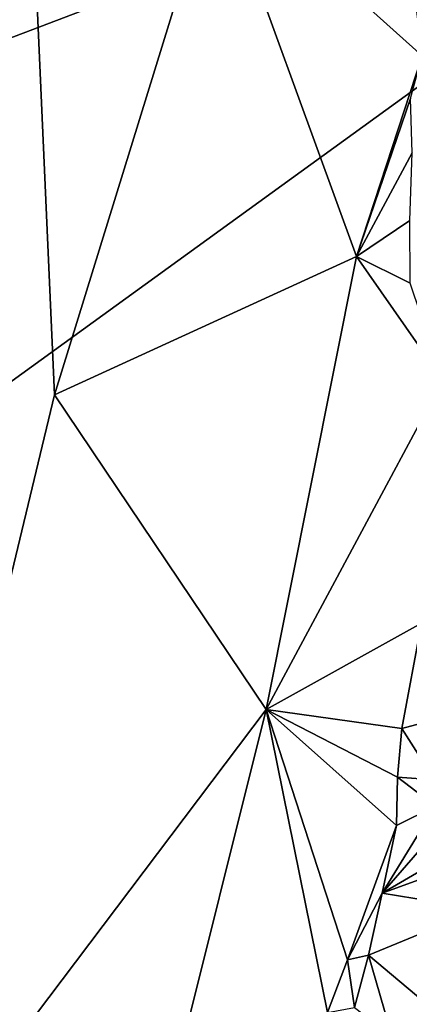
# Model space of a CAD drawing. Units: metres. Extents: x 26.9 to 29.9, y -17.9 to 16.7.
# Drawn here: x 28.9 to 29.1, y 6.8 to 7.5 of the extents above; entities that cross this region are included whole.
import ezdxf

# ---------------------------------------------------------------- set-up
doc = ezdxf.new("R2010")
doc.units = ezdxf.units.M

msp = doc.modelspace()

# ---------------------------------------------------------------- linework, layer by layer
at = {"layer": '1'}
for points in [[(27.23244, 6.89502, -1.61002), (27.86543, 7.96019, -1.62067), (29.59369, 7.79372, -1.63867)], [(28.72415, 6.59096, 1.0279), (28.8809, 7.24322, 0.98626), (28.85353, 7.85857, 0.9933)], [(28.85353, 7.85857, 0.9933), (28.8809, 7.24322, 0.98626), (29.0015, 7.63445, 0.95163)], [(27.20958, 6.06464, -1.60722), (27.23244, 6.89502, -1.61002), (29.59369, 7.79372, -1.63867)], [(27.20958, 6.06464, -1.60722), (29.59369, 7.79372, -1.63867), (29.47312, 6.47023, -1.63651)], [(29.0015, 7.63445, 0.95163), (28.8809, 7.24322, 0.98626), (29.10616, 7.34653, 0.90866)], [(29.0015, 7.63445, 0.95163), (29.10616, 7.34653, 0.90866), (29.1552, 7.49628, 0.88587)], [(29.0015, 7.63445, 0.95163), (29.1552, 7.49628, 0.88587), (29.14435, 7.58852, 0.88224)], [(29.14435, 7.58852, 0.88224), (29.1552, 7.49628, 0.88587), (29.18059, 7.57789, 0.89945)], [(29.1552, 7.49628, 0.88587), (29.10616, 7.34653, 0.90866), (29.14645, 7.46457, 0.88309)], [(29.14645, 7.46457, 0.88309), (29.10616, 7.34653, 0.90866), (29.14782, 7.4238, 0.88673)], [(29.10616, 7.34653, 0.90866), (29.14605, 7.37336, 0.88616), (29.14782, 7.4238, 0.88673)], [(29.10616, 7.34653, 0.90866), (29.14621, 7.32667, 0.8756), (29.14605, 7.37336, 0.88616)], [(28.8809, 7.24322, 0.98626), (29.03889, 7.008, 0.93722), (29.10616, 7.34653, 0.90866)], [(29.10616, 7.34653, 0.90866), (29.03889, 7.008, 0.93722), (29.1708, 7.25398, 0.86141)], [(29.14621, 7.32667, 0.8756), (29.10616, 7.34653, 0.90866), (29.1708, 7.25398, 0.86141)], [(29.03889, 7.008, 0.93722), (29.15469, 7.07253, 0.86539), (29.1708, 7.25398, 0.86141)], [(28.8809, 7.24322, 0.98626), (28.72415, 6.59096, 1.0279), (29.03889, 7.008, 0.93722)], [(29.03889, 7.008, 0.93722), (29.14011, 6.99392, 0.87159), (29.15469, 7.07253, 0.86539)], [(29.15469, 7.07253, 0.86539), (29.14011, 6.99392, 0.87159), (29.22478, 7.01649, 0.79655)], [(29.14011, 6.99392, 0.87159), (29.16456, 6.95543, 0.86306), (29.22478, 7.01649, 0.79655)], [(28.72415, 6.59096, 1.0279), (28.96893, 6.72778, 0.95656), (29.03889, 7.008, 0.93722)], [(29.03889, 7.008, 0.93722), (28.96893, 6.72778, 0.95656), (29.08469, 6.78165, 0.8999)], [(29.03889, 7.008, 0.93722), (29.08469, 6.78165, 0.8999), (29.09955, 6.82106, 0.8959)], [(29.03889, 7.008, 0.93722), (29.09955, 6.82106, 0.8959), (29.13618, 6.92144, 0.87512)], [(29.03889, 7.008, 0.93722), (29.13618, 6.92144, 0.87512), (29.13683, 6.95756, 0.87025)], [(29.03889, 7.008, 0.93722), (29.13683, 6.95756, 0.87025), (29.14011, 6.99392, 0.87159)], [(29.14011, 6.99392, 0.87159), (29.13683, 6.95756, 0.87025), (29.16456, 6.95543, 0.86306)], [(29.13683, 6.95756, 0.87025), (29.13618, 6.92144, 0.87512), (29.16534, 6.93593, 0.8776)], [(29.16456, 6.95543, 0.86306), (29.13683, 6.95756, 0.87025), (29.16534, 6.93593, 0.8776)], [(29.16534, 6.93593, 0.8776), (29.1255, 6.87083, 0.89292), (29.18674, 6.94124, 0.88633)], [(29.18674, 6.94124, 0.88633), (29.1255, 6.87083, 0.89292), (29.22536, 6.92915, 0.91094)], [(29.13618, 6.92144, 0.87512), (29.1255, 6.87083, 0.89292), (29.16534, 6.93593, 0.8776)], [(29.1255, 6.87083, 0.89292), (29.23069, 6.90929, 0.93364), (29.22536, 6.92915, 0.91094)], [(29.13618, 6.92144, 0.87512), (29.09955, 6.82106, 0.8959), (29.1255, 6.87083, 0.89292)], [(29.1255, 6.87083, 0.89292), (29.19856, 6.85899, 0.93542), (29.23069, 6.90929, 0.93364)], [(29.09955, 6.82106, 0.8959), (29.11522, 6.82456, 0.88888), (29.1255, 6.87083, 0.89292)], [(29.1255, 6.87083, 0.89292), (29.11522, 6.82456, 0.88888), (29.19856, 6.85899, 0.93542)], [(29.11522, 6.82456, 0.88888), (29.19158, 6.76026, 0.93179), (29.19856, 6.85899, 0.93542)], [(29.09955, 6.82106, 0.8959), (29.08469, 6.78165, 0.8999), (29.10473, 6.78552, 0.87787)], [(29.09955, 6.82106, 0.8959), (29.10473, 6.78552, 0.87787), (29.11522, 6.82456, 0.88888)], [(29.11522, 6.82456, 0.88888), (29.10473, 6.78552, 0.87787), (29.13257, 6.76438, 0.89231)], [(29.11522, 6.82456, 0.88888), (29.13257, 6.76438, 0.89231), (29.19158, 6.76026, 0.93179)]]:
    msp.add_3dface(points, dxfattribs=at)

doc.saveas('drawing.dxf')
